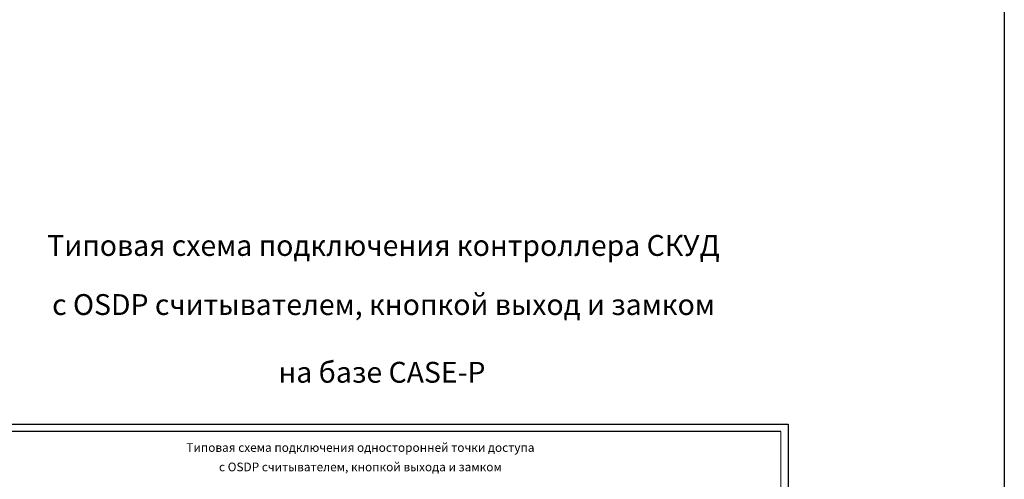
# Model space of a CAD drawing. Units: millimetres. Extents: x 866733 to 3063841, y -688466 to 702774.
# Drawn here: x 2180761 to 2248829, y 43388 to 75135 of the extents above; entities that cross this region are included whole.
import ezdxf
from ezdxf.enums import TextEntityAlignment as Align

# ---------------------------------------------------------------- set-up
doc = ezdxf.new("R2010")
doc.units = ezdxf.units.MM
doc.layers.add('TEXT', color=7, linetype='Continuous', lineweight=0)
doc.layers.add('Рамка А2', color=7, linetype='Continuous')
doc.layers.add('Штамп основной 6 форма', color=7, linetype='Continuous')
doc.styles.add('Gost', font='gost(b).shx', dxfattribs={"width": 0.95, "oblique": 15})
doc.styles.add('STYLE2', font='gost(b).shx', dxfattribs={"height": 1.8})

# ---------------------------------------------------------------- blocks, each defined once
blk = doc.blocks.new('Рамка А2 горизонтальная')
at = {"layer": 'Рамка А2'}
for p, q in [((0, 420), (0, 0)), ((0, 420), (594, 420)), ((594, 420), (594, 0)), ((594, 420), (594, 0)), ((0, 0), (594, 0))]:
    blk.add_line(p, q, dxfattribs=at)
at = {"layer": 'Рамка А2', "const_width": 0.8}
for points in [[(20, 415), (20, 5)], [(20, 415), (589, 415)], [(589, 415), (589, 5)], [(20, 5), (589, 5)]]:
    blk.add_lwpolyline(points, dxfattribs=at)
at = {"layer": 'Штамп основной 6 форма', "style": 'STYLE2', "oblique": 15}
blk.add_text('Формат A2', height=2, dxfattribs=at).set_placement((556.88, 2.62), align=Align.MIDDLE_LEFT)

msp = doc.modelspace()

# ---------------------------------------------------------------- linework, layer by layer
at = {"color": 1}
msp.add_lwpolyline([(1969860, 162435), (2248829, 162435), (2248829, -12164), (1969860, -12164)], close=True, dxfattribs=at)

# ---------------------------------------------------------------- block references
at = {"xscale": 100, "yscale": 100, "zscale": 100}
msp.add_blockref('Рамка А2 горизонтальная', (2174483, 5203), dxfattribs=at)

# ---------------------------------------------------------------- texts
at = {"layer": 'TEXT', "style": 'Gost', "oblique": 15}
for s, height, p in [('Типовая схема подключения контроллера СКУД', 1440, (2205913, 58821)), ('с OSDP считывателем, кнопкой выход и замком', 1440, (2205913, 54738)), ('Типовая схема подключения односторонней точки доступа', 600, (2204315, 45283)), ('с OSDP считывателем, кнопкой выхода и замком', 600, (2204315, 43941))]:
    msp.add_text(s, height=height, dxfattribs=at).set_placement(p, align=Align.CENTER)
at = {"layer": 'TEXT', "color": 1, "style": 'Gost', "oblique": 15}
msp.add_text('на базе CASE-P', height=1440, dxfattribs=at).set_placement((2205804, 50061), align=Align.CENTER)

doc.saveas('drawing.dxf')
